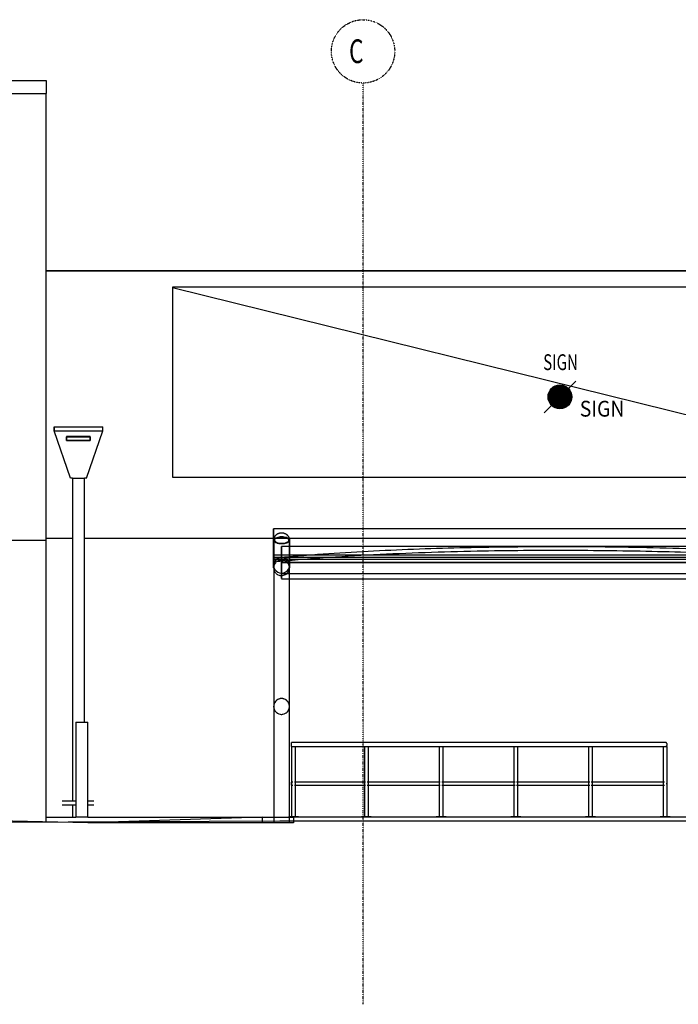
# Model space of a CAD drawing. Extents: x -4318 to 269530, y -37424 to 10165.
# Drawn here: x 8872 to 17196, y -2275 to 10165 of the extents above; entities that cross this region are included whole.
import ezdxf

# ---------------------------------------------------------------- set-up
doc = ezdxf.new("R2010")
doc.units = 0
doc.linetypes.add('X-2499-DM-EL$0$EDG-1DOT-2', pattern=[5, 2, -1.4, 0.2, -1.4])
for name, color, linetype in [('POW-OUTLET', 6, 'CONTINUOUS'), ('SYM-035', 2, 'CONTINUOUS'), ('SYM-050', 6, 'CONTINUOUS'), ('SYM-ATT', 2, 'CONTINUOUS'), ('SYM-FILL', 133, 'CONTINUOUS'), ('SYM-TEXT', 7, 'CONTINUOUS'), ('X-2499-DM-EL$0$X-ARC-ELEV', 11, 'CONTINUOUS'), ('X-2499-DM-EL$0$X-ARC-GRID', 133, 'X-2499-DM-EL$0$EDG-1DOT-2'), ('X-XREF', 7, 'CONTINUOUS')]:
    doc.layers.add(name, color=color, linetype=linetype)
doc.styles.add('EDG', font='edg.shx', dxfattribs={"width": 0.9})
doc.styles.add('X-2499-DM-EL$0$EDG', font='edg.shx', dxfattribs={"width": 0.9})

# ---------------------------------------------------------------- blocks, each defined once
blk = doc.blocks.new('X-2499-DM-EL')
at = {"layer": 'X-2499-DM-EL$0$X-ARC-ELEV'}
for p, q in [((9212, 9393), (3182, 9393)), ((9212, 9233), (9212, 9393)), ((3182, 9233), (9212, 9233)), ((9202, 9233), (9202, 29)), ((9202, 6998), (46919, 6998)), ((33043, 6988), (9202, 6988)), ((20482, 6785), (10802, 6785)), ((10802, 6785), (10802, 4385)), ((10802, 6783), (20482, 4388)), ((9307, 5022), (9307, 4972)), ((9308, 5022), (9922, 5022)), ((9308, 4972), (9308, 5022)), ((9922, 4972), (9922, 5022)), ((9922, 4972), (9922, 5022)), ((9515, 4372), (9307, 4972)), ((9307, 4972), (9922, 4972)), ((9465, 4897), (9465, 4847)), ((9765, 4897), (9465, 4897)), ((9465, 4896), (9764, 4896)), ((9465, 4848), (9465, 4896)), ((9715, 4372), (9922, 4972)), ((9764, 4896), (9764, 4848)), ((9765, 4847), (9765, 4897)), ((9764, 4848), (9465, 4848)), ((9465, 4847), (9765, 4847)), ((9539, 4372), (9515, 4372)), ((9540, 4372), (9540, 292)), ((9540, 4372), (9690, 4372)), ((9690, 1288), (9690, 4372)), ((9715, 4372), (9690, 4372)), ((10802, 4385), (20482, 4385)), ((19284, 3733), (12082, 3733)), ((12082, 3733), (12082, 3690)), ((12082, 3365), (12082, 3733)), ((9540, 3612), (9202, 3612)), ((12087, 3612), (9690, 3612)), ((12082, 3690), (12082, 3684)), ((12082, 3684), (12082, 3586)), ((12082, 3680), (12082, 3683)), ((12082, 3683), (12082, 3585)), ((12082, 3586), (12082, 3680)), ((12085, 3607), (12086, 3611)), ((12086, 3611), (12088, 3615)), ((12088, 3615), (12089, 3619)), ((12089, 3619), (12090, 3622)), ((12090, 3622), (12092, 3626)), ((12113, 3612), (12090, 3612)), ((12092, 3626), (12094, 3630)), ((12094, 3630), (12096, 3633)), ((12096, 3633), (12098, 3636)), ((12098, 3636), (12100, 3640)), ((12100, 3640), (12102, 3643)), ((12102, 3643), (12105, 3646)), ((12105, 3646), (12107, 3649)), ((12107, 3649), (12110, 3652)), ((12110, 3652), (12113, 3655)), ((12113, 3655), (12116, 3658)), ((12137, 3612), (12114, 3612)), ((12116, 3658), (12119, 3660)), ((12119, 3660), (12122, 3663)), ((12122, 3663), (12125, 3665)), ((12125, 3665), (12128, 3667)), ((12128, 3667), (12132, 3670)), ((12132, 3670), (12135, 3672)), ((12135, 3672), (12139, 3673)), ((12167, 3612), (12138, 3612)), ((12139, 3673), (12143, 3675)), ((12143, 3675), (12146, 3677)), ((12148, 3677), (12150, 3678)), ((12150, 3678), (12154, 3679)), ((12154, 3679), (12158, 3680)), ((12158, 3680), (12162, 3681)), ((12162, 3681), (12165, 3682)), ((12165, 3682), (12169, 3682)), ((12198, 3612), (12167, 3612)), ((12169, 3682), (12173, 3683)), ((12173, 3683), (12177, 3683)), ((12177, 3683), (12181, 3683)), ((12181, 3683), (12182, 3683)), ((12182, 3683), (12186, 3683)), ((12186, 3683), (12190, 3683)), ((12190, 3683), (12194, 3683)), ((12194, 3683), (12198, 3682)), ((12198, 3682), (12202, 3681)), ((12228, 3612), (12199, 3612)), ((12202, 3681), (12206, 3680)), ((12206, 3680), (12210, 3679)), ((12210, 3679), (12214, 3678)), ((12214, 3678), (12217, 3677)), ((12218, 3677), (12221, 3675)), ((12221, 3675), (12225, 3674)), ((12225, 3674), (12229, 3672)), ((12252, 3612), (12228, 3612)), ((12229, 3672), (12232, 3670)), ((12232, 3670), (12236, 3668)), ((12236, 3668), (12239, 3666)), ((12239, 3666), (12242, 3664)), ((12242, 3664), (12245, 3661)), ((12245, 3661), (12248, 3659)), ((12248, 3659), (12251, 3656)), ((12251, 3656), (12254, 3653)), ((12274, 3612), (12253, 3612)), ((12254, 3653), (12257, 3650)), ((12257, 3650), (12260, 3647)), ((12260, 3647), (12262, 3644)), ((12262, 3644), (12264, 3641)), ((12264, 3641), (12267, 3637)), ((12267, 3636), (12268, 3635)), ((12269, 3634), (12271, 3630)), ((12271, 3630), (12272, 3627)), ((12272, 3627), (12274, 3623)), ((12274, 3623), (12276, 3620)), ((12277, 3612), (12274, 3612)), ((12276, 3620), (12277, 3616)), ((12277, 3616), (12278, 3612)), ((19087, 3612), (12278, 3612)), ((12278, 3612), (12279, 3608)), ((12279, 3608), (12280, 3604)), ((3192, 3588), (9202, 3588)), ((12082, 3581), (12082, 3585)), ((12082, 3583), (12082, 3584)), ((12082, 3584), (12082, 3313)), ((12082, 3584), (12082, 3581)), ((12082, 3577), (12082, 3583)), ((12082, 3583), (12082, 3573)), ((12082, 3428), (12082, 3581)), ((12082, 3581), (12082, 3400)), ((12082, 3550), (12082, 3577)), ((12082, 3573), (12082, 3542)), ((12082, 3503), (12082, 3550)), ((12082, 3542), (12082, 3491)), ((12082, 3435), (12082, 3503)), ((12082, 3491), (12082, 3419)), ((12083, 3595), (12084, 3599)), ((12083, 3593), (12083, 3595)), ((12083, 3591), (12083, 3593)), ((12083, 3587), (12083, 3591)), ((12083, 3586), (12083, 3587)), ((12083, 3586), (12083, 3585)), ((12083, 3585), (12083, 3586)), ((12083, 3584), (12083, 3582)), ((12083, 3582), (12083, 3581)), ((12083, 3580), (12083, 3577)), ((12083, 3576), (12083, 3574)), ((12083, 3574), (12083, 3572)), ((12083, 3572), (12083, 3566)), ((12083, 3564), (12083, 3562)), ((12083, 3562), (12083, 3557)), ((12083, 3557), (12083, 3530)), ((12083, 3530), (12083, 3522)), ((12083, 3522), (12083, 3490)), ((12083, 3490), (12083, 3486)), ((12083, 3486), (12083, 3449)), ((12084, 3603), (12085, 3607)), ((12084, 3599), (12084, 3603)), ((13021, 3510), (12183, 3510)), ((12183, 3508), (12183, 3497)), ((12183, 3500), (12183, 3508)), ((12183, 3487), (12183, 3500)), ((12183, 3497), (12183, 3487)), ((12183, 3485), (12183, 3483)), ((12183, 3483), (12183, 3485)), ((12280, 3604), (12281, 3600)), ((12281, 3600), (12282, 3596)), ((12282, 3596), (12282, 3592)), ((12282, 3592), (12282, 3588)), ((12282, 3588), (12282, 3584)), ((12282, 3584), (12282, 3583)), ((12282, 3584), (12282, 3584)), ((12282, 3580), (12282, 3583)), ((12282, 3583), (12282, 3580)), ((12282, 3568), (12282, 3580)), ((12282, 3579), (12282, 3573)), ((12282, 3573), (12282, 3542)), ((12282, 3559), (12282, 3568)), ((12282, 3521), (12282, 3559)), ((12282, 3542), (12282, 3521)), ((12282, 3517), (12282, 3520)), ((12282, 3520), (12282, 3508)), ((12282, 3508), (12282, 3517)), ((12282, 3508), (12282, 3497)), ((12282, 3497), (12282, 3508)), ((12282, 3497), (12282, 3491)), ((12282, 3486), (12282, 3497)), ((12282, 3491), (12282, 3486)), ((12282, 3485), (12282, 3475)), ((12282, 3475), (12282, 3485)), ((12283, 3585), (12283, 3588)), ((12283, 3521), (12283, 3584)), ((12283, 3508), (12283, 3520)), ((12283, 3497), (12283, 3508)), ((12283, 3486), (12283, 3497)), ((12283, 3475), (12283, 3485)), ((15497, 3510), (13022, 3510)), ((19140, 3510), (15499, 3510)), ((12082, 3347), (12082, 3435)), ((12082, 3348), (12082, 3428)), ((12082, 3419), (12082, 3327)), ((12082, 3399), (12082, 3348)), ((12082, 3313), (12082, 3365)), ((12083, 3449), (12083, 3424)), ((12083, 3424), (12083, 3400)), ((12083, 3400), (12083, 3391)), ((12083, 3391), (12083, 3389)), ((12083, 3389), (12083, 3382)), ((12083, 3382), (12083, 3378)), ((12083, 3378), (12083, 3374)), ((12083, 3374), (12083, 3365)), ((12083, 3368), (12083, 3365)), ((12083, 3368), (12083, 3368)), ((12083, 3365), (12083, 3358)), ((12083, 3365), (12083, 3358)), ((12087, 3368), (12084, 3368)), ((12084, 3368), (12086, 3368)), ((12089, 3399), (12085, 3399)), ((12091, 3368), (12089, 3368)), ((12089, 3368), (12092, 3368)), ((12097, 3368), (12092, 3368)), ((12093, 3368), (12097, 3368)), ((12093, 3368), (12096, 3368)), ((12097, 3368), (12093, 3368)), ((12098, 3399), (12094, 3399)), ((12096, 3368), (12097, 3368)), ((12098, 3368), (12100, 3368)), ((12098, 3368), (12100, 3368)), ((12101, 3368), (12098, 3368)), ((12104, 3399), (12099, 3399)), ((12101, 3368), (12099, 3368)), ((12100, 3368), (12105, 3368)), ((12101, 3368), (12105, 3368)), ((12105, 3368), (12102, 3368)), ((12105, 3368), (12102, 3368)), ((12105, 3368), (12111, 3368)), ((12105, 3368), (12111, 3368)), ((12110, 3368), (12105, 3368)), ((12110, 3368), (12106, 3368)), ((12120, 3399), (12107, 3399)), ((12114, 3368), (12111, 3368)), ((12114, 3368), (12111, 3368)), ((12112, 3368), (12115, 3368)), ((12112, 3368), (12114, 3368)), ((12125, 3368), (12114, 3368)), ((12115, 3368), (12134, 3368)), ((12115, 3368), (12134, 3368)), ((12119, 3368), (12115, 3368)), ((12134, 3368), (12119, 3368)), ((12125, 3399), (12120, 3399)), ((12133, 3399), (12126, 3399)), ((12134, 3368), (12126, 3368)), ((12165, 3399), (12133, 3399)), ((12136, 3368), (12134, 3368)), ((12135, 3368), (12136, 3368)), ((12136, 3368), (12135, 3368)), ((12135, 3368), (12136, 3368)), ((12139, 3368), (12137, 3368)), ((12137, 3368), (12139, 3368)), ((12139, 3368), (12137, 3368)), ((12138, 3368), (12140, 3368)), ((12157, 3368), (12140, 3368)), ((12140, 3368), (12159, 3368)), ((12167, 3368), (12140, 3368)), ((12141, 3368), (12167, 3368)), ((12159, 3368), (12157, 3368)), ((12167, 3368), (12160, 3368)), ((12160, 3368), (12167, 3368)), ((12167, 3399), (12165, 3399)), ((12182, 3399), (12167, 3399)), ((12167, 3368), (12183, 3368)), ((12182, 3368), (12167, 3368)), ((12167, 3368), (12182, 3368)), ((12174, 3368), (12167, 3368)), ((12183, 3368), (12175, 3368)), ((12183, 3483), (12183, 3474)), ((12183, 3450), (12183, 3483)), ((12183, 3474), (12183, 3450)), ((12183, 3447), (12183, 3410)), ((12183, 3410), (12183, 3447)), ((12183, 3408), (12183, 3376)), ((12183, 3376), (12183, 3408)), ((12200, 3399), (12183, 3399)), ((12183, 3376), (12183, 3374)), ((12183, 3374), (12183, 3376)), ((12183, 3373), (12183, 3367)), ((12183, 3367), (12183, 3373)), ((12183, 3368), (12200, 3368)), ((12190, 3368), (12183, 3368)), ((12183, 3368), (12190, 3368)), ((12200, 3368), (12183, 3368)), ((12200, 3368), (12183, 3368)), ((12183, 3366), (12183, 3322)), ((12183, 3322), (12183, 3366)), ((12191, 3368), (12200, 3368)), ((12200, 3368), (12192, 3368)), ((12203, 3399), (12200, 3399)), ((12201, 3368), (12208, 3368)), ((12208, 3368), (12201, 3368)), ((12201, 3368), (12208, 3368)), ((12206, 3368), (12201, 3368)), ((12208, 3368), (12201, 3368)), ((12233, 3399), (12204, 3399)), ((12208, 3368), (12206, 3368)), ((12209, 3368), (12230, 3368)), ((12209, 3368), (12230, 3368)), ((12230, 3368), (12209, 3368)), ((12229, 3368), (12209, 3368)), ((12230, 3368), (12210, 3368)), ((12230, 3368), (12233, 3368)), ((12233, 3368), (12230, 3368)), ((12233, 3368), (12230, 3368)), ((12233, 3368), (12230, 3368)), ((12231, 3368), (12233, 3368)), ((12246, 3399), (12234, 3399)), ((12235, 3368), (12234, 3368)), ((12235, 3368), (12236, 3368)), ((12236, 3368), (12235, 3368)), ((12235, 3368), (12236, 3368)), ((12252, 3368), (12236, 3368)), ((12237, 3368), (12240, 3368)), ((12247, 3368), (12237, 3368)), ((12237, 3368), (12246, 3368)), ((12252, 3368), (12237, 3368)), ((12240, 3368), (12253, 3368)), ((12252, 3399), (12247, 3399)), ((12252, 3368), (12248, 3368)), ((12248, 3368), (12253, 3368)), ((12259, 3399), (12253, 3399)), ((12259, 3368), (12253, 3368)), ((12258, 3368), (12253, 3368)), ((12259, 3368), (12254, 3368)), ((12254, 3368), (12259, 3368)), ((12254, 3368), (12259, 3368)), ((12267, 3399), (12260, 3399)), ((12265, 3368), (12260, 3368)), ((12265, 3368), (12261, 3368)), ((12261, 3368), (12265, 3368)), ((12261, 3368), (12264, 3368)), ((12266, 3368), (12261, 3368)), ((12265, 3368), (12268, 3368)), ((12265, 3368), (12269, 3368)), ((12267, 3368), (12265, 3368)), ((12268, 3368), (12266, 3368)), ((12268, 3368), (12266, 3368)), ((12273, 3368), (12268, 3368)), ((12272, 3399), (12269, 3399)), ((12273, 3368), (12269, 3368)), ((12269, 3368), (12274, 3368)), ((12270, 3368), (12269, 3368)), ((12270, 3368), (12273, 3368)), ((12273, 3368), (12272, 3368)), ((12277, 3368), (12273, 3368)), ((12276, 3368), (12273, 3368)), ((12274, 3368), (12277, 3368)), ((12277, 3399), (12275, 3399)), ((12281, 3399), (12277, 3399)), ((12278, 3368), (12279, 3368)), ((12279, 3368), (12278, 3368)), ((12281, 3368), (12279, 3368)), ((12282, 3368), (12281, 3368)), ((12282, 3474), (12282, 3445)), ((12282, 3455), (12282, 3474)), ((12282, 3445), (12282, 3455)), ((12282, 3444), (12282, 3419)), ((12282, 3373), (12282, 3444)), ((12282, 3419), (12282, 3376)), ((12282, 3376), (12282, 3346)), ((12282, 3331), (12282, 3373)), ((12282, 3368), (12282, 3368)), ((12282, 3368), (12283, 3368)), ((12283, 3368), (12282, 3368)), ((12283, 3445), (12283, 3474)), ((12283, 3376), (12283, 3444)), ((13278, 3399), (12283, 3399)), ((12283, 3346), (12283, 3376)), ((12283, 3354), (12283, 3368)), ((12757, 3368), (12283, 3368)), ((18609, 3368), (12757, 3368)), ((18088, 3399), (13278, 3399)), ((12082, 3313), (12082, 3347)), ((12082, 3327), (12082, 3313)), ((12082, 3239), (12082, 3313)), ((12082, 3313), (12082, 3270)), ((12083, 3358), (12083, 3336)), ((12083, 3358), (12083, 3327)), ((12083, 3348), (12089, 3348)), ((12083, 3336), (12083, 3334)), ((12083, 3334), (12083, 3327)), ((12083, 3327), (12083, 3313)), ((12083, 3327), (12083, 3313)), ((12083, 3313), (12083, 3302)), ((12083, 3313), (12083, 3296)), ((12083, 3302), (12083, 3296)), ((12083, 3296), (12083, 3267)), ((12083, 3296), (12083, 3267)), ((12083, 3267), (12083, 1490)), ((12083, 3267), (12083, 18)), ((12091, 3348), (12092, 3348)), ((12093, 3348), (12096, 3348)), ((12096, 3348), (12098, 3348)), ((12099, 3348), (12102, 3348)), ((12102, 3348), (12109, 3348)), ((12111, 3348), (12112, 3348)), ((12112, 3348), (12114, 3348)), ((12114, 3348), (12115, 3348)), ((12116, 3348), (12126, 3348)), ((12127, 3348), (12131, 3348)), ((12131, 3348), (12138, 3348)), ((12138, 3348), (12140, 3348)), ((12141, 3348), (12160, 3348)), ((12160, 3348), (12167, 3348)), ((12167, 3348), (12174, 3348)), ((12174, 3348), (12182, 3348)), ((12183, 3348), (12191, 3348)), ((12183, 3322), (12183, 3311)), ((12183, 3311), (12183, 3322)), ((12183, 3310), (12282, 3310)), ((12233, 3302), (12183, 3302)), ((12183, 3301), (12183, 3281)), ((12183, 3202), (12183, 3301)), ((12183, 3281), (12183, 3202)), ((12191, 3348), (12200, 3348)), ((12201, 3348), (12209, 3348)), ((12209, 3348), (12217, 3348)), ((12217, 3348), (12221, 3348)), ((12221, 3348), (12233, 3348)), ((12233, 3348), (12239, 3348)), ((12273, 3302), (12233, 3302)), ((12241, 3348), (12246, 3348)), ((12247, 3348), (12251, 3348)), ((12255, 3348), (12259, 3348)), ((12260, 3348), (12263, 3348)), ((12266, 3348), (12267, 3348)), ((12268, 3348), (12273, 3348)), ((12273, 3348), (12274, 3348)), ((12276, 3302), (12274, 3302)), ((12275, 3348), (12277, 3348)), ((12279, 3302), (12277, 3302)), ((12278, 3348), (12279, 3348)), ((12280, 3348), (12281, 3348)), ((12282, 3302), (12280, 3302)), ((12282, 3345), (12282, 3331)), ((12282, 3331), (12282, 3327)), ((12282, 3270), (12282, 3331)), ((12282, 3327), (12282, 3324)), ((12282, 3323), (12282, 3312)), ((12282, 3312), (12282, 3301)), ((12282, 3310), (19084, 3310)), ((19084, 3302), (12282, 3302)), ((12282, 3301), (12282, 3289)), ((12282, 3289), (12282, 3267)), ((12282, 3267), (12282, 3239)), ((12283, 3346), (12283, 3354)), ((12283, 3348), (12490, 3348)), ((12283, 3332), (12283, 3345)), ((12283, 3331), (12283, 3345)), ((12283, 3324), (12283, 3331)), ((12283, 3324), (12283, 3331)), ((12283, 3312), (12283, 3323)), ((12283, 3312), (12283, 3323)), ((12283, 3302), (12283, 3312)), ((12283, 3258), (12283, 3312)), ((12283, 3289), (12283, 3301)), ((12283, 3268), (12283, 3289)), ((12283, 3237), (12283, 3267)), ((12283, 3237), (12283, 3258)), ((12283, 3234), (12283, 3236)), ((12283, 3169), (12283, 3236)), ((12490, 3348), (18877, 3348)), ((12183, 3202), (12183, 3198)), ((12183, 3172), (12183, 3202)), ((12183, 3198), (12183, 3172)), ((12183, 3172), (12183, 3104)), ((12183, 3170), (12183, 3172)), ((12183, 3162), (12183, 3170)), ((12183, 3168), (12233, 3168)), ((12183, 3104), (12183, 3162)), ((12233, 3168), (12265, 3168)), ((12266, 3168), (12267, 3168)), ((12268, 3168), (12273, 3168)), ((12273, 3168), (12277, 3168)), ((12277, 3168), (12283, 3168)), ((12283, 3204), (12283, 3233)), ((12283, 3181), (12283, 3202)), ((12283, 3169), (12283, 3181)), ((12283, 3139), (12283, 3168)), ((12283, 3139), (12283, 3168)), ((12283, 3168), (19083, 3168)), ((12283, 3116), (12283, 3138)), ((12283, 3116), (12283, 3138)), ((12283, 3104), (12283, 3116)), ((12283, 3104), (12283, 3116)), ((12183, 3102), (12231, 3102)), ((12231, 3102), (19135, 3102)), ((12283, 18), (12283, 3104)), ((12283, 18), (12283, 3104)), ((12083, 1490), (12083, 1487)), ((12083, 1485), (12083, 18)), ((9582, 1288), (9582, 88)), ((9582, 1288), (9732, 1288)), ((9732, 88), (9732, 1288)), ((17030, 1033), (12309, 1033)), ((12309, 1008), (12309, 1033)), ((12309, 983), (12309, 1008)), ((12309, 983), (17030, 983)), ((12309, 983), (12309, 98)), ((12309, 983), (12334, 983)), ((12334, 983), (12359, 983)), ((12359, 98), (12359, 983)), ((13229, 983), (13229, 98)), ((13229, 983), (13254, 983)), ((13229, 983), (13229, 98)), ((13229, 983), (13254, 983)), ((13254, 983), (13279, 983)), ((13254, 983), (13279, 983)), ((13279, 98), (13279, 983)), ((13279, 98), (13279, 983)), ((14173, 983), (14173, 98)), ((14173, 983), (14198, 983)), ((14173, 983), (14173, 98)), ((14173, 983), (14198, 983)), ((14198, 983), (14223, 983)), ((14198, 983), (14223, 983)), ((14223, 98), (14223, 983)), ((14223, 98), (14223, 983)), ((15117, 983), (15117, 98)), ((15117, 983), (15142, 983)), ((15117, 983), (15117, 98)), ((15117, 983), (15142, 983)), ((15142, 983), (15167, 983)), ((15142, 983), (15167, 983)), ((15167, 98), (15167, 983)), ((15167, 98), (15167, 983)), ((16061, 983), (16061, 98)), ((16061, 983), (16086, 983)), ((16061, 983), (16061, 98)), ((16061, 983), (16086, 983)), ((16086, 983), (16111, 983)), ((16086, 983), (16111, 983)), ((16111, 98), (16111, 983)), ((16111, 98), (16111, 983)), ((17005, 983), (17005, 98)), ((17005, 983), (17055, 983)), ((17005, 983), (17005, 98)), ((17005, 983), (17030, 983)), ((17030, 983), (17055, 983)), ((17055, 98), (17055, 983)), ((17055, 98), (17055, 983)), ((12324, 533), (12309, 533)), ((12309, 513), (12309, 533)), ((12309, 493), (12309, 513)), ((13243, 533), (12345, 533)), ((14187, 533), (13264, 533)), ((15132, 533), (14208, 533)), ((16076, 533), (15152, 533)), ((17020, 533), (16096, 533)), ((12309, 493), (12324, 493)), ((12345, 493), (13243, 493)), ((13264, 493), (14187, 493)), ((14208, 493), (15132, 493)), ((15152, 493), (16076, 493)), ((16096, 493), (17020, 493)), ((9410, 293), (9409, 293)), ((9409, 293), (9409, 293)), ((9409, 293), (9409, 293)), ((9409, 293), (9409, 293)), ((9411, 293), (9410, 293)), ((9410, 293), (9410, 293)), ((9410, 293), (9410, 293)), ((9412, 293), (9411, 293)), ((9411, 293), (9411, 293)), ((9413, 293), (9412, 293)), ((9414, 293), (9413, 293)), ((9413, 293), (9413, 293)), ((9415, 293), (9414, 293)), ((9416, 293), (9415, 293)), ((9417, 293), (9416, 293)), ((9418, 293), (9417, 293)), ((9419, 293), (9418, 293)), ((9420, 293), (9419, 293)), ((9422, 293), (9420, 293)), ((9423, 293), (9422, 293)), ((9424, 293), (9423, 293)), ((9426, 293), (9424, 293)), ((9427, 293), (9426, 293)), ((9429, 293), (9427, 293)), ((9431, 293), (9429, 293)), ((9432, 293), (9431, 293)), ((9434, 293), (9432, 293)), ((9436, 293), (9434, 293)), ((9437, 293), (9436, 293)), ((9439, 293), (9437, 293)), ((9441, 293), (9439, 293)), ((9443, 293), (9441, 293)), ((9445, 293), (9443, 293)), ((9447, 293), (9445, 293)), ((9448, 293), (9447, 293)), ((9450, 293), (9448, 293)), ((9452, 293), (9450, 293)), ((9454, 293), (9452, 293)), ((9456, 293), (9454, 293)), ((9458, 293), (9456, 293)), ((9582, 293), (9458, 293)), ((9760, 293), (9732, 293)), ((9761, 293), (9760, 293)), ((9763, 293), (9761, 293)), ((9765, 293), (9763, 293)), ((9767, 293), (9765, 293)), ((9769, 293), (9767, 293)), ((9770, 293), (9769, 293)), ((9772, 293), (9770, 293)), ((9774, 293), (9772, 293)), ((9776, 293), (9774, 293)), ((9778, 293), (9776, 293)), ((9780, 293), (9778, 293)), ((9782, 293), (9780, 293)), ((9783, 293), (9782, 293)), ((9785, 293), (9783, 293)), ((9787, 293), (9785, 293)), ((9788, 293), (9787, 293)), ((9790, 293), (9788, 293)), ((9791, 293), (9790, 293)), ((9793, 293), (9791, 293)), ((9794, 293), (9793, 293)), ((9796, 293), (9794, 293)), ((9797, 293), (9796, 293)), ((9798, 293), (9797, 293)), ((9800, 293), (9798, 293)), ((9801, 293), (9800, 293)), ((9802, 293), (9801, 293)), ((9803, 293), (9802, 293)), ((9804, 293), (9803, 293)), ((9805, 293), (9804, 293)), ((9806, 293), (9805, 293)), ((9805, 293), (9805, 293)), ((9807, 293), (9806, 293)), ((9808, 293), (9807, 293)), ((9807, 293), (9807, 293)), ((9809, 293), (9808, 293)), ((9808, 293), (9808, 293)), ((9809, 293), (9809, 293)), ((9809, 293), (9809, 293)), ((9809, 293), (9809, 293)), ((9809, 293), (9809, 293)), ((9409, 243), (9409, 243)), ((9409, 243), (9409, 243)), ((9409, 243), (9410, 243)), ((9410, 243), (9410, 243)), ((9410, 243), (9410, 243)), ((9410, 243), (9411, 243)), ((9411, 243), (9411, 243)), ((9411, 243), (9412, 243)), ((9412, 243), (9412, 243)), ((9412, 243), (9413, 243)), ((9413, 243), (9414, 243)), ((9414, 243), (9415, 243)), ((9415, 243), (9416, 243)), ((9416, 243), (9417, 243)), ((9417, 243), (9418, 243)), ((9418, 243), (9419, 243)), ((9419, 243), (9420, 243)), ((9420, 243), (9421, 243)), ((9421, 243), (9423, 243)), ((9423, 243), (9424, 243)), ((9424, 243), (9426, 243)), ((9426, 243), (9427, 243)), ((9427, 243), (9429, 243)), ((9429, 243), (9430, 243)), ((9430, 243), (9432, 243)), ((9432, 243), (9433, 243)), ((9433, 243), (9435, 243)), ((9435, 243), (9437, 243)), ((9437, 243), (9439, 243)), ((9439, 243), (9440, 243)), ((9440, 243), (9442, 243)), ((9442, 243), (9444, 243)), ((9444, 243), (9446, 243)), ((9446, 243), (9448, 243)), ((9448, 243), (9450, 243)), ((9450, 243), (9452, 243)), ((9452, 243), (9454, 243)), ((9454, 243), (9456, 243)), ((9456, 243), (9458, 243)), ((9458, 243), (9582, 243)), ((9458, 243), (9458, 243)), ((9540, 243), (9540, 88)), ((9732, 243), (9760, 243)), ((9760, 243), (9762, 243)), ((9762, 243), (9764, 243)), ((9764, 243), (9766, 243)), ((9766, 243), (9768, 243)), ((9768, 243), (9770, 243)), ((9770, 243), (9772, 243)), ((9772, 243), (9774, 243)), ((9774, 243), (9776, 243)), ((9776, 243), (9777, 243)), ((9777, 243), (9779, 243)), ((9779, 243), (9781, 243)), ((9781, 243), (9783, 243)), ((9783, 243), (9785, 243)), ((9785, 243), (9786, 243)), ((9786, 243), (9788, 243)), ((9788, 243), (9789, 243)), ((9789, 243), (9791, 243)), ((9791, 243), (9793, 243)), ((9793, 243), (9794, 243)), ((9794, 243), (9795, 243)), ((9795, 243), (9797, 243)), ((9797, 243), (9798, 243)), ((9798, 243), (9799, 243)), ((9799, 243), (9800, 243)), ((9800, 243), (9801, 243)), ((9801, 243), (9802, 243)), ((9802, 243), (9803, 243)), ((9803, 243), (9804, 243)), ((9804, 243), (9805, 243)), ((9805, 243), (9806, 243)), ((9806, 243), (9807, 243)), ((9807, 243), (9807, 243)), ((9807, 243), (9808, 243)), ((9808, 243), (9808, 243)), ((9808, 243), (9808, 243)), ((9808, 243), (9809, 243)), ((9809, 243), (9809, 243)), ((9809, 243), (9809, 243)), ((9809, 243), (9809, 243)), ((9809, 243), (9809, 243)), ((12162, 37), (-4318, -27)), ((9733, 18), (6468, 88)), ((9202, 88), (9582, 88)), ((9732, 88), (9582, 88)), ((9732, 88), (11937, 88)), ((11937, 88), (9733, 18)), ((12331, 18), (9733, 18)), ((11937, 88), (12083, 88)), ((11937, 88), (11937, 18)), ((12083, 88), (12089, 88)), ((12089, 88), (12092, 88)), ((12093, 88), (12096, 88)), ((12096, 88), (12098, 88)), ((12098, 88), (12105, 88)), ((12106, 88), (12108, 88)), ((12109, 88), (12111, 88)), ((12114, 88), (12131, 88)), ((12131, 88), (12137, 88)), ((12139, 88), (12165, 88)), ((19823, 37), (12162, 37)), ((12166, 88), (12197, 88)), ((12198, 88), (12233, 88)), ((12233, 88), (12251, 88)), ((12252, 88), (12263, 88)), ((12265, 88), (12267, 88)), ((12267, 88), (12272, 88)), ((12272, 98), (12272, 93)), ((12272, 98), (12275, 98)), ((12275, 93), (12272, 93)), ((12273, 88), (12276, 88)), ((12276, 98), (12278, 98)), ((12278, 93), (12276, 93)), ((12277, 88), (12279, 88)), ((12279, 88), (12282, 88)), ((12280, 98), (12282, 98)), ((12282, 93), (12280, 93)), ((12283, 98), (12334, 98)), ((12334, 93), (12283, 93)), ((12283, 88), (12331, 88)), ((20225, 88), (12331, 88)), ((12331, 88), (12331, 18)), ((12334, 98), (12397, 98)), ((12397, 93), (12334, 93)), ((12397, 93), (12397, 98)), ((13191, 98), (13191, 93)), ((13191, 98), (13254, 98)), ((13191, 98), (13191, 93)), ((13191, 98), (13254, 98)), ((13254, 93), (13191, 93)), ((13254, 93), (13191, 93)), ((13254, 98), (13316, 98)), ((13254, 98), (13316, 98)), ((13316, 93), (13254, 93)), ((13316, 93), (13254, 93)), ((13316, 93), (13316, 98)), ((13316, 93), (13316, 98)), ((14135, 98), (14135, 93)), ((14135, 98), (14198, 98)), ((14135, 98), (14135, 93)), ((14135, 98), (14198, 98)), ((14198, 93), (14135, 93)), ((14198, 93), (14135, 93)), ((14198, 98), (14260, 98)), ((14198, 98), (14260, 98)), ((14260, 93), (14198, 93)), ((14260, 93), (14198, 93)), ((14260, 93), (14260, 98)), ((14260, 93), (14260, 98)), ((15079, 98), (15079, 93)), ((15079, 98), (15142, 98)), ((15079, 98), (15079, 93)), ((15079, 98), (15142, 98)), ((15142, 93), (15079, 93)), ((15142, 93), (15079, 93)), ((15142, 98), (15204, 98)), ((15142, 98), (15204, 98)), ((15204, 93), (15142, 93)), ((15204, 93), (15142, 93)), ((15204, 93), (15204, 98)), ((15204, 93), (15204, 98)), ((16024, 98), (16024, 93)), ((16024, 98), (16086, 98)), ((16024, 98), (16024, 93)), ((16024, 98), (16086, 98)), ((16086, 93), (16024, 93)), ((16086, 93), (16024, 93)), ((16086, 98), (16149, 98)), ((16086, 98), (16149, 98)), ((16149, 93), (16086, 93)), ((16149, 93), (16086, 93)), ((16149, 93), (16149, 98)), ((16149, 93), (16149, 98)), ((16968, 98), (16968, 93)), ((16968, 98), (17093, 98)), ((16968, 98), (16968, 93)), ((16968, 98), (17030, 98)), ((17093, 93), (16968, 93)), ((17030, 93), (16968, 93)), ((17030, 98), (17093, 98)), ((17093, 93), (17030, 93)), ((17093, 93), (17093, 98)), ((17093, 93), (17093, 98))]:
    blk.add_line(p, q, dxfattribs=at)
for start, end in [(168.6593, 180), (160, 177.5241), (160, 168.6593), (140, 159.5784), (155.7333, 159.5784), (153.8219, 154.6124), (148.7555, 153.8219), (140, 148.6199), (129.3038, 139.7248), (129.3038, 139.1922), (120, 128.9613), (124.2436, 128.9613), (120, 124.008), (100, 119.7757), (105.1612, 119.7757), (100, 104.4932), (80, 99.7892), (89.1945, 99.7892), (80, 88.8704), (59.847, 79.7757), (74.8388, 79.7757), (60, 74.5561), (59.847, 60), (40, 59.7248), (54.1937, 59.7248), (40, 53.5165), (9.6327, 39.5784), (24.5285, 39.5784), (2.5768, 24.15), (0, 9.6327), (178.7861, 180), (180, 207.2826), (180, 181.2139), (177.5241, 178.7861), (181.2139, 182.4759), (182.4759, 200), (200.4216, 204.2667), (205.3876, 206.1781), (206.1781, 211.2445), (207.2826, 220), (211.9375, 220), (220.2752, 240), (220.2752, 226.0339), (226.3053, 236.7695), (236.7973, 240), (240.2243, 260), (240.2243, 260), (260.2108, 280), (260.2108, 271.8701), (272.0878, 280), (280.2243, 300.153), (280.2243, 300.153), (300.2752, 320), (300.2752, 313.6947), (314.5164, 320), (320.4216, 335.85), (320.4216, 334.1747), (334.1747, 0), (335.867, 357.4232), (0, 2.5768), (357.4232, 0)]:
    blk.add_arc((12182, 1488), 100, start, end, dxfattribs=at)
for centre, major_axis, ratio, start_param, end_param in [((12183, 3588), (100, 0), 0.421426, 2.443461, 3.048099), ((12183, 3588), (90, 0), 0.421426, 0, 2.792527), ((12183, 3588), (100, 0), 0.421426, 1.047198, 2.434134), ((12183, 3588), (100, 0), 0.421426, 0.433606, 1.047198), ((12183, 3588), (100, 0), 0.421426, 3.094824, 3.126155), ((12183, 3588), (100, 0), 0.421426, 3.233606, 3.47284), ((12183, 3588), (100, 0), 0.421426, 3.490659, 3.826427), ((12183, 3588), (90, 0), 0.421426, 2.819956, 3.141593), ((12183, 3588), (-90, 0), 0.421426, 0, 0.049747), ((12183, 3588), (90, 0), 0.421426, 3.272372, 3.463406), ((12183, 3588), (90, 0), 0.421426, 3.506397, 5.285803), ((12183, 3588), (100, 0), 0.421426, 3.839724, 4.021605), ((12183, 3588), (100, 0), 0.421426, 4.033982, 4.18879), ((12183, 3588), (100, 0), 0.421426, 4.192105, 4.886922), ((12183, 3588), (100, 0), 0.421426, 4.886922, 5.235988), ((12183, 3588), (90, 0), 0.421426, 5.30651, 6.180948), ((12183, 3588), (100, 0), 0.421426, 5.240401, 5.421191), ((12183, 3588), (100, 0), 0.421426, 5.4273, 5.585054), ((12183, 3588), (100, 0), 0.421426, 5.585054, 5.676981), ((12183, 3588), (100, 0), 0.421426, 5.687717, 5.904156), ((12183, 3588), (90, 0), 0.421426, 6.20656, 6.283185), ((12183, 3588), (100, 0), 0.421426, 0.130091, 0.419178), ((12183, 3588), (100, 0), 0.421426, 5.934119, 6.077056), ((12183, 3588), (100, 0), 0.421426, 6.07973, 6.139868), ((12183, 3588), (100, 0), 0.421426, 0, 0.047328), ((12183, 3588), (-100, 0), 0.421426, 3.109051, 3.141593), ((12182, 3270), (100, 0), 0.975593, 1.570796, 2.66817), ((12182, 3270), (100, 0), 0.975593, 0.657035, 1.570796), ((12183, 3268), (0, 100), 0.000051, 0.174533, 0.438938), ((12183, 3268), (0, 100), 0.000051, 5.844446, 6.108652), ((12182, 3270), (100, 0), 0.975593, 2.66817, 4.712389), ((12182, 3239), (-100, 0), 0.973172, 6.255062, 6.283185), ((12182, 3239), (100, 0), 0.973172, 3.141593, 3.169716), ((12182, 3239), (100, 0), 0.973172, 2.980226, 3.060246), ((12182, 3239), (100, 0), 0.973172, 3.070821, 3.084232), ((12182, 3239), (100, 0), 0.973172, 3.084232, 3.113469), ((12182, 3239), (100, 0), 0.973172, 3.169716, 3.198953), ((12182, 3239), (100, 0), 0.973172, 2.802734, 2.980226), ((12182, 3239), (100, 0), 0.973172, 2.784607, 2.801454), ((12182, 3239), (100, 0), 0.973172, 2.700846, 2.764832), ((12182, 3239), (100, 0), 0.973172, 2.617994, 2.685627), ((12182, 3239), (100, 0), 0.973172, 2.561811, 2.612435), ((12182, 3239), (100, 0), 0.973172, 2.3998, 2.549593), ((12182, 3239), (100, 0), 0.973172, 2.360095, 2.393237), ((12182, 3239), (100, 0), 0.973172, 2.200152, 2.329235), ((12182, 3239), (100, 0), 0.973172, 2.168202, 2.200152), ((12182, 3239), (100, 0), 0.973172, 2.11027, 2.156168), ((12182, 3239), (100, 0), 0.973172, 2.036147, 2.090422), ((12182, 3239), (100, 0), 0.973172, 2.01077, 2.027098), ((12182, 3239), (100, 0), 0.973172, 1.802713, 2.002136), ((12182, 3239), (100, 0), 0.973172, 1.725177, 1.799612), ((12182, 3239), (100, 0), 0.973172, 1.655253, 1.722633), ((12182, 3239), (100, 0), 0.973172, 1.570796, 1.651995), ((12182, 3270), (100, 0), 0.975593, 4.712389, 6.94022), ((12183, 3268), (0, 100), 0.000051, 0.4615, 0.504239), ((12183, 3268), (0, 100), 0.000051, 5.778932, 5.821724), ((12183, 3268), (0, 100), 0.000051, 0.523599, 0.656758), ((12183, 3268), (0, 100), 0.000051, 5.626428, 5.759587), ((12183, 3268), (0, 100), 0.000051, 0.656774, 0.872665), ((12183, 3268), (0, 100), 0.000051, 5.352477, 5.626412), ((12182, 3239), (100, 0), 0.973172, 1.497351, 1.564675), ((12183, 3268), (0, 100), 0.000051, 0.872665, 0.930829), ((12183, 3268), (0, 100), 0.000051, 0.943965, 0.971502), ((12183, 3268), (0, 100), 0.000051, 5.311684, 5.33916), ((12183, 3268), (0, 100), 0.000051, 0.971511, 0.98535), ((12183, 3268), (0, 100), 0.000051, 5.297844, 5.311675), ((12183, 3268), (0, 100), 0.000051, 0.98535, 1.109363), ((12183, 3268), (0, 100), 0.000051, 5.173823, 5.297844), ((12183, 3268), (0, 100), 0.000051, 1.109363, 1.128908), ((12183, 3268), (0, 100), 0.000051, 5.061455, 5.173823), ((12183, 3268), (0, 100), 0.000051, 1.128908, 1.22173), ((12183, 3268), (0, 100), 0.000051, 1.231063, 1.352288), ((12183, 3268), (0, 100), 0.000051, 4.930898, 5.052123), ((12183, 3268), (0, 100), 0.000051, 1.352292, 1.570796), ((12183, 3268), (0, 100), 0.000051, 4.800618, 4.930893), ((12183, 3268), (0, 100), 0.000051, 4.712389, 4.800618), ((12183, 3268), (0, 100), 0.000051, 1.580128, 1.887082), ((12183, 3268), (0, 100), 0.000051, 4.62416, 4.703057), ((12183, 3268), (0, 100), 0.000051, 4.396104, 4.62416), ((12183, 3268), (0, 100), 0.000051, 1.887103, 2.01091), ((12183, 3268), (0, 100), 0.000051, 4.014257, 4.396082), ((12182, 3239), (100, 0), 0.973172, 1.391446, 1.484902), ((12182, 3239), (100, 0), 0.973172, 1.372472, 1.385667), ((12182, 3239), (100, 0), 0.973172, 1.308997, 1.367862), ((12182, 3239), (100, 0), 0.973172, 1.283568, 1.301591), ((12182, 3239), (100, 0), 0.973172, 1.173096, 1.281196), ((12182, 3239), (100, 0), 0.973172, 1.121371, 1.169913), ((12182, 3239), (100, 0), 0.973172, 1.056067, 1.121371), ((12182, 3239), (100, 0), 0.973172, 1.044626, 1.047198), ((12182, 3239), (100, 0), 0.973172, 1.025838, 1.042571), ((12182, 3239), (100, 0), 0.973172, 0.954416, 1.021665), ((12182, 3239), (100, 0), 0.973172, 0.870155, 0.945064), ((12182, 3239), (100, 0), 0.973172, 0.850931, 0.866568), ((12182, 3239), (100, 0), 0.973172, 0.786913, 0.850931), ((12182, 3239), (100, 0), 0.973172, 0.71264, 0.785398), ((12182, 3239), (100, 0), 0.973172, 0.600512, 0.681316), ((12182, 3239), (100, 0), 0.973172, 0.551014, 0.589579), ((12182, 3239), (100, 0), 0.973172, 0.433947, 0.542314), ((12182, 3239), (100, 0), 0.973172, 0.307877, 0.424972), ((12182, 3239), (100, 0), 0.973172, 0.233676, 0.28754), ((12182, 3239), (100, 0), 0.973172, 0.161366, 0.216497), ((12182, 3239), (100, 0), 0.973172, 0.001114, 0.151431), ((12182, 3239), (100, 0), 0.973172, 6.263706, 6.282072), ((12182, 3239), (100, 0), 0.973172, 6.230907, 6.254228), ((12182, 3239), (100, 0), 0.973172, 3.198953, 3.214083), ((12182, 3239), (100, 0), 0.973172, 3.226106, 3.58575), ((12182, 3239), (100, 0), 0.973172, 3.600856, 3.665191), ((12182, 3239), (100, 0), 0.973172, 3.676919, 3.881644), ((12182, 3239), (100, 0), 0.973172, 3.883385, 3.926991), ((12182, 3239), (100, 0), 0.973172, 3.931618, 3.952181), ((12182, 3239), (100, 0), 0.973172, 3.95395, 4.18879), ((12182, 3239), (100, 0), 0.973172, 4.193994, 4.276761), ((12182, 3239), (100, 0), 0.973172, 4.299475, 4.712389), ((12183, 3268), (0, 100), 0.000051, 2.012684, 2.268928), ((12183, 3268), (0, 100), 0.000051, 2.283226, 2.549195), ((12183, 3268), (0, 100), 0.000051, 3.7341, 3.99996), ((12183, 3268), (0, 100), 0.000051, 2.575118, 2.859566), ((12183, 3268), (0, 100), 0.000051, 3.423666, 3.707935), ((12183, 3268), (0, 100), 0.000051, 2.859566, 2.96706), ((12183, 3268), (0, 100), 0.000051, 3.316126, 3.423666), ((12182, 3239), (100, 0), 0.973172, 4.716091, 4.974188), ((12182, 3239), (100, 0), 0.973172, 4.978162, 5.235988), ((12182, 3239), (100, 0), 0.973172, 5.235988, 5.23856), ((12182, 3239), (100, 0), 0.973172, 5.240615, 5.41303), ((12182, 3239), (100, 0), 0.973172, 5.426168, 5.465769), ((12182, 3239), (100, 0), 0.973172, 5.505326, 5.630406), ((12182, 3239), (100, 0), 0.973172, 5.642654, 5.682674), ((12182, 3239), (100, 0), 0.973172, 5.701034, 5.732171), ((12182, 3239), (100, 0), 0.973172, 5.742085, 5.759587), ((12182, 3239), (100, 0), 0.973172, 5.759587, 5.849238), ((12182, 3239), (100, 0), 0.973172, 5.858213, 5.895171), ((12182, 3239), (100, 0), 0.973172, 5.909766, 6.049509), ((12182, 3239), (100, 0), 0.973172, 6.059547, 6.225894)]:
    blk.add_ellipse(centre, major_axis=major_axis, ratio=ratio, start_param=start_param, end_param=end_param, dxfattribs=at)
for points, knots in [([(12082, 3365), (12174, 3373), (12358, 3389), (12730, 3418), (13201, 3448), (13777, 3475), (14359, 3494), (14946, 3505), (15536, 3510), (16126, 3509), (16739, 3500), (17372, 3483), (18022, 3456), (18555, 3424), (18974, 3392), (19181, 3374), (19284, 3365)], [0, 0, 0, 0, 0.04, 0.08, 0.16, 0.24, 0.32, 0.4, 0.48, 0.56, 0.64, 0.73, 0.82, 0.91, 0.955, 1, 1, 1, 1]), ([(19284, 3313), (19192, 3322), (19008, 3338), (18637, 3367), (18165, 3397), (17589, 3424), (17007, 3443), (16420, 3454), (15831, 3459), (15240, 3458), (14627, 3449), (13994, 3432), (13344, 3405), (12811, 3373), (12392, 3341), (12185, 3323), (12082, 3313)], [0, 0, 0, 0, 0.04, 0.08, 0.16, 0.24, 0.32, 0.4, 0.48, 0.56, 0.64, 0.73, 0.82, 0.91, 0.955, 1, 1, 1, 1]), ([(17055, 1008), (17055, 1010), (17055, 1013), (17053, 1017), (17052, 1020), (17050, 1022), (17049, 1024), (17048, 1026), (17046, 1027), (17043, 1029), (17041, 1030), (17040, 1031), (17038, 1031), (17037, 1032), (17035, 1032), (17034, 1032), (17032, 1033), (17031, 1033), (17030, 1033)], [0, 0, 0, 0, 0.0833333, 0.125, 0.1666667, 0.2083333, 0.2291667, 0.25, 0.2916667, 0.3333333, 0.3541667, 0.375, 0.3958333, 0.4166667, 0.4375, 0.4583333, 0.4791667, 0.5, 0.5, 0.5, 0.5]), ([(17030, 983), (17031, 983), (17032, 983), (17034, 983), (17035, 983), (17037, 983), (17038, 984), (17040, 984), (17041, 985), (17043, 986), (17044, 987), (17046, 988), (17048, 989), (17049, 991), (17050, 993), (17052, 995), (17053, 998), (17055, 1002), (17055, 1005), (17055, 1008)], [0.5, 0.5, 0.5, 0.5, 0.5208333, 0.5416667, 0.5625, 0.5833333, 0.6041667, 0.625, 0.6458333, 0.6666667, 0.6875, 0.7083333, 0.75, 0.7708333, 0.7916667, 0.8333333, 0.875, 0.9166667, 1, 1, 1, 1]), ([(17050, 513), (17050, 514), (17050, 517), (17049, 520), (17048, 522), (17048, 523)], [0, 0, 0, 0, 0.0833333, 0.125, 0.1666667, 0.1666667, 0.1666667, 0.1666667]), ([(17048, 503), (17048, 503), (17049, 505), (17050, 508), (17050, 511), (17050, 513)], [0.8333333, 0.8333333, 0.8333333, 0.8333333, 0.875, 0.9166667, 1, 1, 1, 1])]:
    blk.add_open_spline(points, degree=3, knots=knots, dxfattribs=at)
at = {"layer": 'X-2499-DM-EL$0$X-ARC-GRID'}
blk.add_line((13212, -2275), (13212, 9365), dxfattribs=at)
blk.add_circle((13212, 9765), 400, dxfattribs=at)
at = {"layer": 'X-2499-DM-EL$0$X-ARC-ELEV', "style": 'X-2499-DM-EL$0$EDG', "width": 0.7}
blk.add_text('SIGN', height=200, dxfattribs=at).set_placement((15488, 5738))
at = {"layer": 'X-2499-DM-EL$0$X-ARC-GRID', "style": 'X-2499-DM-EL$0$EDG', "width": 0.7}
blk.add_text('C', height=300, dxfattribs=at).set_placement((13035, 9617))
blk = doc.blocks.new('ISO-1DC')
at = {"layer": 'SYM-035', "linetype": 'ByBlock'}
blk.add_lwpolyline([(200, 200), (-200, -200)], dxfattribs=at)
at = {"layer": 'SYM-050', "color": 0, "linetype": 'ByBlock'}
blk.add_circle((0, 0), 150, dxfattribs=at)
at = {"layer": 'SYM-FILL', "linetype": 'ByBlock', "const_width": 150}
blk.add_lwpolyline([(-75, 0, 1), (75, 0, 1)], format="xyb", close=True, dxfattribs=at)
at = {"layer": 'SYM-ATT', "linetype": 'ByBlock', "style": 'EDG', "width": 0.9}
for tag, p in [('EQUIP', (250, 1000)), ('TYPE', (250, 700)), ('MOUNT', (250, 400)), ('RATING', (250, 100))]:
    blk.add_attdef(tag, p, '', height=200, dxfattribs=at)
at = {"layer": 'SYM-ATT', "color": 255, "linetype": 'ByBlock', "style": 'EDG', "width": 0.9}
for tag, flags in [('CHAN', 3), ('NAME', 3), ('ID', 9)]:
    blk.add_attdef(tag, (0, 0), '', height=200, dxfattribs=dict(at, flags=flags))
at = {"layer": 'SYM-TEXT', "color": 255, "linetype": 'ByBlock', "style": 'EDG', "width": 0.9, "flags": 3}
blk.add_attdef('TEXT', (0, 0), '', height=200, dxfattribs=at)

msp = doc.modelspace()

# ---------------------------------------------------------------- block references
at = {"layer": 'POW-OUTLET'}
ref = msp.add_blockref('ISO-1DC', (15700, 5400), dxfattribs=at)
ref.add_attrib('TYPE', 'SIGN', (15950, 5150), dxfattribs={"layer": 'SYM-ATT', "linetype": 'ByBlock', "height": 200, "style": 'EDG', "width": 0.9})
at = {"layer": 'X-XREF'}
msp.add_blockref('X-2499-DM-EL', (0, 0), dxfattribs=at)

doc.saveas('drawing.dxf')
